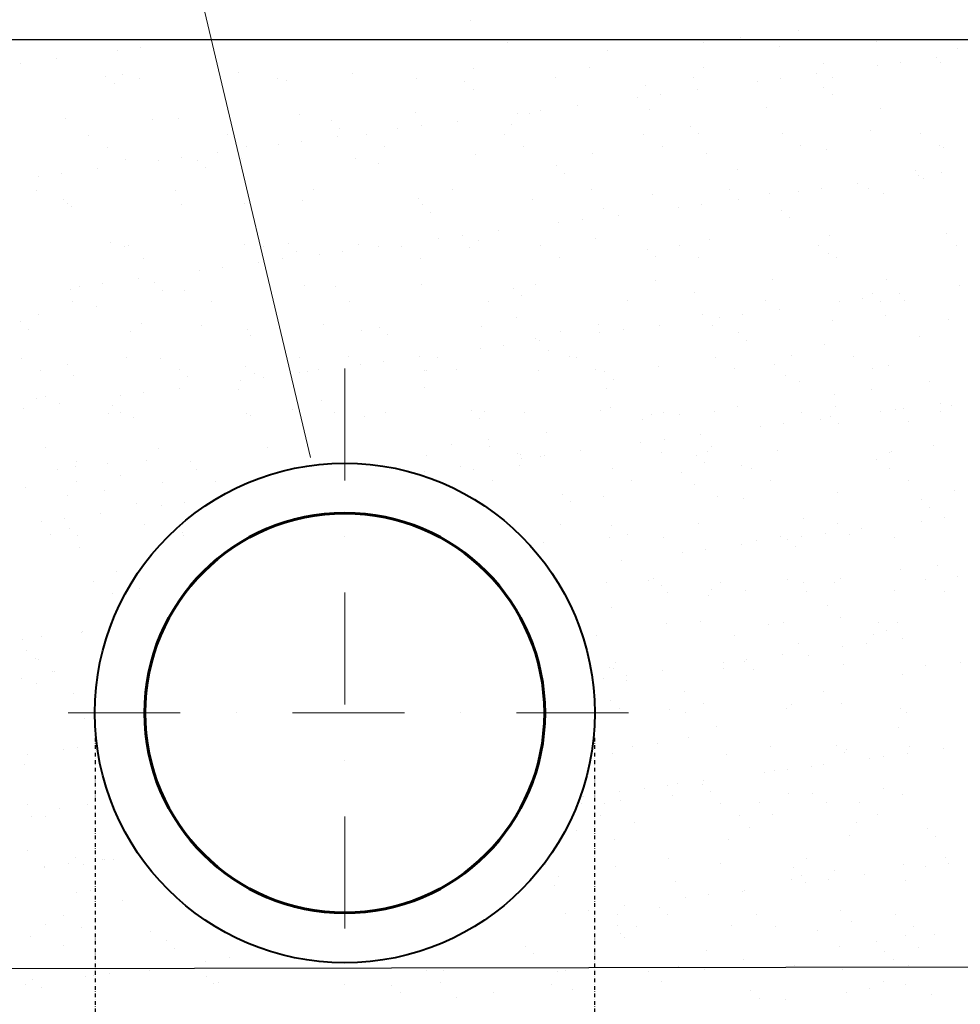
# Model space of a CAD drawing. Units: millimetres. Extents: x 1830072 to 4262050, y -348022 to 737443.
# Drawn here: x 2869093 to 2870693, y 701006 to 702681 of the extents above; entities that cross this region are included whole.
import ezdxf

# ---------------------------------------------------------------- set-up
doc = ezdxf.new("R2010")
doc.units = ezdxf.units.MM
doc.linetypes.add('DASHDOT', pattern=[25.4, 12.7, -6.35, 0, -6.35])
doc.linetypes.add('ØÒÐÈÕÏÓÍÊÒÈÐÍÀŸ', pattern=[25.4, 12.7, -6.35, 0, -6.35])
doc.layers.get('0').update_dxf_attribs({"color": 250})
doc.layers.add('ASHADE', color=7, linetype='Continuous', true_color=0x000000)
doc.layers.add('Размеры', color=7, linetype='Continuous', lineweight=35)
doc.linetypes.add('зигзаг', pattern='A,0.0001,-0.2,[131,ltypeshp.shx,S=0.2,R=0,X=-0.2,Y=0],-0.4,[131,ltypeshp.shx,S=0.2,R=180,X=0.2,Y=0],-0.2', length=0.8001)

msp = doc.modelspace()

# ---------------------------------------------------------------- linework, layer by layer
at = {"color": 0, "lineweight": 0}
msp.add_line((2868739.597, 705511.349), (2869587.418, 701936.414), dxfattribs=at)
at = {"color": 0}
for p, q in [((2869860.115, 702680.15), (2869860.115, 702680.15)), ((2870417.017, 702663.442), (2870417.017, 702663.442)), ((2869922.437, 702642.25), (2869922.437, 702642.25)), ((2870239.626, 702646.296), (2870239.626, 702646.296)), ((2870255.43, 702642.168), (2870255.43, 702642.168)), ((2870318.503, 702650.472), (2870318.503, 702650.472)), ((2870549.605, 702644.809), (2870549.605, 702644.809)), ((2869258.651, 702628.593), (2869258.651, 702628.593)), ((2869298.072, 702633.783), (2869298.072, 702633.783)), ((2870091.837, 702629.068), (2870091.837, 702629.068)), ((2870385.394, 702635.163), (2870385.394, 702635.163)), ((2870688.444, 702632.56), (2870688.444, 702632.56)), ((2869155.782, 702615.05), (2869155.782, 702615.05)), ((2870652.639, 702616.026), (2870652.639, 702616.026)), ((2870658.991, 702609.073), (2870658.991, 702609.073)), ((2869094.211, 702606.944), (2869094.211, 702606.944)), ((2869864.215, 702597.575), (2869864.215, 702597.575)), ((2870062.458, 702600.103), (2870062.458, 702600.103)), ((2870256.195, 702599.174), (2870256.195, 702599.174)), ((2870460.747, 702606.544), (2870460.747, 702606.544)), ((2870551.647, 702602.73), (2870551.647, 702602.73)), ((2870591.068, 702607.92), (2870591.068, 702607.92)), ((2869239.642, 702584.688), (2869239.642, 702584.688)), ((2869267.683, 702588.606), (2869267.683, 702588.606)), ((2869296.022, 702580.947), (2869296.022, 702580.947)), ((2869465.926, 702591.134), (2869465.926, 702591.134)), ((2869531.872, 702581.376), (2869531.872, 702581.376)), ((2869547.159, 702577.992), (2869547.159, 702577.992)), ((2869659.663, 702590.205), (2869659.663, 702590.205)), ((2869767.721, 702581.804), (2869767.721, 702581.804)), ((2869850.208, 702575.389), (2869850.208, 702575.389)), ((2870003.571, 702582.233), (2870003.571, 702582.233)), ((2870239.42, 702582.662), (2870239.42, 702582.662)), ((2870347.786, 702575.891), (2870347.786, 702575.891)), ((2870387.206, 702581.081), (2870387.206, 702581.081)), ((2870448.778, 702589.187), (2870448.778, 702589.187)), ((2870475.27, 702583.09), (2870475.27, 702583.09)), ((2869253.601, 702571.897), (2869253.601, 702571.897)), ((2869864.168, 702562.597), (2869864.168, 702562.597)), ((2870157.725, 702568.693), (2870157.725, 702568.693)), ((2870244.916, 702562.348), (2870244.916, 702562.348)), ((2870460.775, 702566.089), (2870460.775, 702566.089)), ((2870143.924, 702549.053), (2870143.924, 702549.053)), ((2870183.345, 702554.242), (2870183.345, 702554.242)), ((2870474.735, 702553.298), (2870474.735, 702553.298)), ((2869979.484, 702527.403), (2869979.484, 702527.403)), ((2870041.055, 702535.51), (2870041.055, 702535.51)), ((2870164.867, 702529.095), (2870164.867, 702529.095)), ((2870363.11, 702531.624), (2870363.11, 702531.624)), ((2870556.847, 702530.695), (2870556.847, 702530.695)), ((2869170.045, 702513.686), (2869170.045, 702513.686)), ((2869319.49, 702511.521), (2869319.49, 702511.521)), ((2869363.782, 702512.757), (2869363.782, 702512.757)), ((2869568.334, 702520.126), (2869568.334, 702520.126)), ((2869622.539, 702508.918), (2869622.539, 702508.918)), ((2869766.578, 702522.655), (2869766.578, 702522.655)), ((2869837.194, 702508.671), (2869837.194, 702508.671)), ((2869940.063, 702522.214), (2869940.063, 702522.214)), ((2869960.315, 702521.726), (2869960.315, 702521.726)), ((2869636.499, 702496.127), (2869636.499, 702496.127)), ((2869736.201, 702495.375), (2869736.201, 702495.375)), ((2869775.622, 702500.565), (2869775.622, 702500.565)), ((2869930.056, 702502.222), (2869930.056, 702502.222)), ((2870233.106, 702499.619), (2870233.106, 702499.619)), ((2870540.623, 702492.922), (2870540.623, 702492.922)), ((2869210.277, 702484.892), (2869210.277, 702484.892)), ((2869446.127, 702485.32), (2869446.127, 702485.32)), ((2869633.332, 702481.832), (2869633.332, 702481.832)), ((2869681.976, 702485.749), (2869681.976, 702485.749)), ((2869917.826, 702486.177), (2869917.826, 702486.177)), ((2870153.675, 702486.606), (2870153.675, 702486.606)), ((2870247.066, 702486.827), (2870247.066, 702486.827)), ((2870389.525, 702487.034), (2870389.525, 702487.034)), ((2870625.374, 702487.463), (2870625.374, 702487.463)), ((2869242.214, 702464.545), (2869242.214, 702464.545)), ((2869478.064, 702464.974), (2869478.064, 702464.974)), ((2869532.34, 702468.536), (2869532.34, 702468.536)), ((2869571.761, 702473.726), (2869571.761, 702473.726)), ((2869713.913, 702465.403), (2869713.913, 702465.403)), ((2869949.763, 702465.831), (2869949.763, 702465.831)), ((2870185.612, 702466.26), (2870185.612, 702466.26)), ((2870421.462, 702466.688), (2870421.462, 702466.688)), ((2870465.518, 702460.616), (2870465.518, 702460.616)), ((2870657.311, 702467.117), (2870657.311, 702467.117)), ((2870663.762, 702463.145), (2870663.762, 702463.145)), ((2869272.454, 702442.678), (2869272.454, 702442.678)), ((2869328.479, 702441.697), (2869328.479, 702441.697)), ((2869367.899, 702446.887), (2869367.899, 702446.887)), ((2869394.87, 702442.447), (2869394.87, 702442.447)), ((2869429.471, 702454.993), (2869429.471, 702454.993)), ((2869470.697, 702445.206), (2869470.697, 702445.206)), ((2869664.434, 702444.277), (2869664.434, 702444.277)), ((2869868.986, 702451.647), (2869868.986, 702451.647)), ((2870067.229, 702454.175), (2870067.229, 702454.175)), ((2870260.966, 702453.246), (2870260.966, 702453.246)), ((2869225.609, 702428.154), (2869225.609, 702428.154)), ((2869408.83, 702429.656), (2869408.83, 702429.656)), ((2869702.387, 702435.751), (2869702.387, 702435.751)), ((2870005.437, 702433.148), (2870005.437, 702433.148)), ((2870312.954, 702426.452), (2870312.954, 702426.452)), ((2869124.617, 702414.858), (2869124.617, 702414.858)), ((2869164.038, 702420.048), (2869164.038, 702420.048)), ((2870019.397, 702420.356), (2870019.397, 702420.356)), ((2870616.004, 702423.848), (2870616.004, 702423.848)), ((2870621.474, 702415.834), (2870621.474, 702415.834)), ((2870629.964, 702411.057), (2870629.964, 702411.057)), ((2870660.895, 702421.024), (2870660.895, 702421.024)), ((2869121.338, 702390.87), (2869121.338, 702390.87)), ((2869357.188, 702391.299), (2869357.188, 702391.299)), ((2869593.037, 702391.728), (2869593.037, 702391.728)), ((2869828.887, 702392.156), (2869828.887, 702392.156)), ((2870064.736, 702392.585), (2870064.736, 702392.585)), ((2870300.586, 702393.013), (2870300.586, 702393.013)), ((2870457.034, 702394.185), (2870457.034, 702394.185)), ((2870518.605, 702402.291), (2870518.605, 702402.291)), ((2870536.436, 702393.442), (2870536.436, 702393.442)), ((2869167.201, 702375.977), (2869167.201, 702375.977)), ((2869573.105, 702374.198), (2869573.105, 702374.198)), ((2869771.348, 702376.727), (2869771.348, 702376.727)), ((2869965.085, 702375.798), (2869965.085, 702375.798)), ((2870169.638, 702383.167), (2870169.638, 702383.167)), ((2870314.744, 702375.452), (2870314.744, 702375.452)), ((2870367.881, 702385.696), (2870367.881, 702385.696)), ((2870417.613, 702388.995), (2870417.613, 702388.995)), ((2870561.618, 702384.767), (2870561.618, 702384.767)), ((2869174.816, 702367.758), (2869174.816, 702367.758)), ((2869181.161, 702363.185), (2869181.161, 702363.185)), ((2869368.553, 702366.829), (2869368.553, 702366.829)), ((2869474.718, 702369.28), (2869474.718, 702369.28)), ((2869777.768, 702366.677), (2869777.768, 702366.677)), ((2870085.285, 702359.981), (2870085.285, 702359.981)), ((2870213.752, 702362.156), (2870213.752, 702362.156)), ((2870253.172, 702367.346), (2870253.172, 702367.346)), ((2870388.335, 702357.378), (2870388.335, 702357.378)), ((2869791.728, 702353.886), (2869791.728, 702353.886)), ((2870049.311, 702340.507), (2870049.311, 702340.507)), ((2870110.882, 702348.613), (2870110.882, 702348.613)), ((2870402.295, 702344.586), (2870402.295, 702344.586)), ((2870009.89, 702335.317), (2870009.89, 702335.317)), ((2869806.029, 702308.478), (2869806.029, 702308.478)), ((2869845.45, 702313.668), (2869845.45, 702313.668)), ((2869907.021, 702321.774), (2869907.021, 702321.774)), ((2870072, 702308.247), (2870072, 702308.247)), ((2870265.737, 702307.318), (2870265.737, 702307.318)), ((2870470.289, 702314.688), (2870470.289, 702314.688)), ((2870668.532, 702317.217), (2870668.532, 702317.217)), ((2869247.049, 702302.809), (2869247.049, 702302.809)), ((2869271.443, 702295.243), (2869271.443, 702295.243)), ((2869277.224, 702296.75), (2869277.224, 702296.75)), ((2869475.468, 702299.278), (2869475.468, 702299.278)), ((2869507.292, 702295.672), (2869507.292, 702295.672)), ((2869550.099, 702300.206), (2869550.099, 702300.206)), ((2869669.205, 702298.349), (2869669.205, 702298.349)), ((2869703.159, 702294.935), (2869703.159, 702294.935)), ((2869743.142, 702296.101), (2869743.142, 702296.101)), ((2869857.616, 702293.51), (2869857.616, 702293.51)), ((2869873.757, 702305.719), (2869873.757, 702305.719)), ((2869978.991, 702296.529), (2869978.991, 702296.529)), ((2870160.666, 702290.907), (2870160.666, 702290.907)), ((2870214.841, 702296.958), (2870214.841, 702296.958)), ((2870450.691, 702297.386), (2870450.691, 702297.386)), ((2870686.54, 702297.815), (2870686.54, 702297.815)), ((2869303.38, 702274.897), (2869303.38, 702274.897)), ((2869539.229, 702275.326), (2869539.229, 702275.326)), ((2869564.059, 702287.415), (2869564.059, 702287.415)), ((2869602.167, 702281.64), (2869602.167, 702281.64)), ((2869641.588, 702286.829), (2869641.588, 702286.829)), ((2869775.079, 702275.754), (2869775.079, 702275.754)), ((2870010.929, 702276.183), (2870010.929, 702276.183)), ((2870174.626, 702278.115), (2870174.626, 702278.115)), ((2870246.778, 702276.612), (2870246.778, 702276.612)), ((2870468.183, 702284.211), (2870468.183, 702284.211)), ((2870482.628, 702277.04), (2870482.628, 702277.04)), ((2869437.727, 702259.991), (2869437.727, 702259.991)), ((2869499.298, 702268.097), (2869499.298, 702268.097)), ((2869295.437, 702241.258), (2869295.437, 702241.258)), ((2869398.306, 702254.801), (2869398.306, 702254.801)), ((2870372.652, 702239.768), (2870372.652, 702239.768)), ((2869194.445, 702227.962), (2869194.445, 702227.962)), ((2869233.865, 702233.152), (2869233.865, 702233.152)), ((2869322.43, 702233.736), (2869322.43, 702233.736)), ((2869577.876, 702228.27), (2869577.876, 702228.27)), ((2869629.947, 702227.039), (2869629.947, 702227.039)), ((2869776.119, 702230.799), (2869776.119, 702230.799)), ((2869932.997, 702224.436), (2869932.997, 702224.436)), ((2869969.856, 702229.87), (2869969.856, 702229.87)), ((2870174.408, 702237.239), (2870174.408, 702237.239)), ((2870566.388, 702238.839), (2870566.388, 702238.839)), ((2870691.302, 702228.938), (2870691.302, 702228.938)), ((2869179.587, 702221.83), (2869179.587, 702221.83)), ((2869336.39, 702220.944), (2869336.39, 702220.944)), ((2869373.324, 702220.901), (2869373.324, 702220.901)), ((2869946.957, 702211.645), (2869946.957, 702211.645)), ((2870240.514, 702217.74), (2870240.514, 702217.74)), ((2870526.861, 702207.288), (2870526.861, 702207.288)), ((2870543.564, 702215.137), (2870543.564, 702215.137)), ((2870588.433, 702215.395), (2870588.433, 702215.395)), ((2869182.504, 702201.222), (2869182.504, 702201.222)), ((2869224.028, 702192.639), (2869224.028, 702192.639)), ((2869418.354, 702201.651), (2869418.354, 702201.651)), ((2869654.203, 702202.079), (2869654.203, 702202.079)), ((2869890.053, 702202.508), (2869890.053, 702202.508)), ((2870125.902, 702202.937), (2870125.902, 702202.937)), ((2870361.752, 702203.365), (2870361.752, 702203.365)), ((2870487.44, 702202.099), (2870487.44, 702202.099)), ((2870557.523, 702202.345), (2870557.523, 702202.345)), ((2870597.601, 702203.794), (2870597.601, 702203.794)), ((2869125.514, 702179.669), (2869125.514, 702179.669)), ((2869937.704, 702175.281), (2869937.704, 702175.281)), ((2870254.893, 702179.326), (2870254.893, 702179.326)), ((2870283.579, 702175.26), (2870283.579, 702175.26)), ((2870323, 702180.45), (2870323, 702180.45)), ((2870384.571, 702188.556), (2870384.571, 702188.556)), ((2870564.872, 702177.84), (2870564.872, 702177.84)), ((2869094.761, 702167.265), (2869094.761, 702167.265)), ((2869300.441, 702164.976), (2869300.441, 702164.976)), ((2869402.278, 702160.568), (2869402.278, 702160.568)), ((2869610.42, 702163.489), (2869610.42, 702163.489)), ((2869705.328, 702157.965), (2869705.328, 702157.965)), ((2869878.528, 702159.791), (2869878.528, 702159.791)), ((2870076.771, 702162.319), (2870076.771, 702162.319)), ((2870180.71, 702161.717), (2870180.71, 702161.717)), ((2870270.508, 702161.39), (2870270.508, 702161.39)), ((2870475.06, 702168.76), (2870475.06, 702168.76)), ((2870673.303, 702171.289), (2870673.303, 702171.289)), ((2869108.721, 702154.473), (2869108.721, 702154.473)), ((2869281.995, 702150.822), (2869281.995, 702150.822)), ((2869480.238, 702153.35), (2869480.238, 702153.35)), ((2869485.362, 702143.257), (2869485.362, 702143.257)), ((2869673.975, 702152.421), (2869673.975, 702152.421)), ((2869719.288, 702145.174), (2869719.288, 702145.174)), ((2870012.845, 702151.269), (2870012.845, 702151.269)), ((2870079.718, 702148.421), (2870079.718, 702148.421)), ((2870119.138, 702153.611), (2870119.138, 702153.611)), ((2870315.895, 702148.666), (2870315.895, 702148.666)), ((2870623.412, 702141.97), (2870623.412, 702141.97)), ((2869915.277, 702126.772), (2869915.277, 702126.772)), ((2869970.242, 702139.092), (2869970.242, 702139.092)), ((2869976.848, 702134.878), (2869976.848, 702134.878)), ((2870329.854, 702135.874), (2870329.854, 702135.874)), ((2870462.269, 702128.377), (2870462.269, 702128.377)), ((2869274.161, 702107.223), (2869274.161, 702107.223)), ((2869568.458, 702106.024), (2869568.458, 702106.024)), ((2869651.52, 702107.909), (2869651.52, 702107.909)), ((2869772.987, 702108.039), (2869772.987, 702108.039)), ((2869804.308, 702106.452), (2869804.308, 702106.452)), ((2869875.856, 702121.582), (2869875.856, 702121.582)), ((2869992.577, 702118.625), (2869992.577, 702118.625)), ((2870028.88, 702108.594), (2870028.88, 702108.594)), ((2870040.157, 702106.881), (2870040.157, 702106.881)), ((2870276.007, 702107.31), (2870276.007, 702107.31)), ((2870406.239, 702109.28), (2870406.239, 702109.28)), ((2870511.856, 702107.738), (2870511.856, 702107.738)), ((2869096.759, 702105.167), (2869096.759, 702105.167)), ((2869174.609, 702094.098), (2869174.609, 702094.098)), ((2869332.609, 702105.595), (2869332.609, 702105.595)), ((2869477.659, 702091.495), (2869477.659, 702091.495)), ((2869671.995, 702094.743), (2869671.995, 702094.743)), ((2869711.415, 702099.933), (2869711.415, 702099.933)), ((2870179.179, 702091.311), (2870179.179, 702091.311)), ((2870377.422, 702093.84), (2870377.422, 702093.84)), ((2870571.159, 702092.911), (2870571.159, 702092.911)), ((2869128.696, 702084.82), (2869128.696, 702084.82)), ((2869184.358, 702075.902), (2869184.358, 702075.902)), ((2869364.546, 702085.249), (2869364.546, 702085.249)), ((2869378.095, 702074.973), (2869378.095, 702074.973)), ((2869491.619, 702078.703), (2869491.619, 702078.703)), ((2869507.554, 702073.094), (2869507.554, 702073.094)), ((2869569.125, 702081.2), (2869569.125, 702081.2)), ((2869582.647, 702082.342), (2869582.647, 702082.342)), ((2869600.395, 702085.678), (2869600.395, 702085.678)), ((2869780.89, 702084.871), (2869780.89, 702084.871)), ((2869785.176, 702084.798), (2869785.176, 702084.798)), ((2869836.245, 702086.106), (2869836.245, 702086.106)), ((2869974.627, 702083.942), (2869974.627, 702083.942)), ((2870072.094, 702086.535), (2870072.094, 702086.535)), ((2870088.226, 702082.195), (2870088.226, 702082.195)), ((2870307.944, 702086.963), (2870307.944, 702086.963)), ((2870395.743, 702075.499), (2870395.743, 702075.499)), ((2870543.793, 702087.392), (2870543.793, 702087.392)), ((2869468.133, 702067.904), (2869468.133, 702067.904)), ((2870102.185, 702069.404), (2870102.185, 702069.404)), ((2870418.746, 702065.713), (2870418.746, 702065.713)), ((2870640.465, 702065.373), (2870640.465, 702065.373)), ((2869137.011, 702039.571), (2869137.011, 702039.571)), ((2869264.272, 702041.065), (2869264.272, 702041.065)), ((2869303.693, 702046.255), (2869303.693, 702046.255)), ((2869365.264, 702054.361), (2869365.264, 702054.361)), ((2869464.294, 702051.363), (2869464.294, 702051.363)), ((2869781.484, 702055.409), (2869781.484, 702055.409)), ((2870091.463, 702053.922), (2870091.463, 702053.922)), ((2870478.878, 702044.1), (2870478.878, 702044.1)), ((2870541.951, 702052.404), (2870541.951, 702052.404)), ((2869121.092, 702036.903), (2869121.092, 702036.903)), ((2869161.403, 702027.522), (2869161.403, 702027.522)), ((2869249.99, 702025.024), (2869249.99, 702025.024)), ((2869605.972, 702032.738), (2869605.972, 702032.738)), ((2870097.999, 702022.024), (2870097.999, 702022.024)), ((2870314.287, 702022.431), (2870314.287, 702022.431)), ((2870479.831, 702022.832), (2870479.831, 702022.832)), ((2870658.26, 702028.498), (2870658.26, 702028.498)), ((2870678.074, 702025.361), (2870678.074, 702025.361)), ((2869099.831, 702019.416), (2869099.831, 702019.416)), ((2869243.67, 702011.574), (2869243.67, 702011.574)), ((2869263.95, 702012.232), (2869263.95, 702012.232)), ((2869479.519, 702012.003), (2869479.519, 702012.003)), ((2869485.009, 702007.422), (2869485.009, 702007.422)), ((2869557.507, 702018.327), (2869557.507, 702018.327)), ((2869628.307, 702012.272), (2869628.307, 702012.272)), ((2869678.746, 702006.493), (2869678.746, 702006.493)), ((2869715.369, 702012.431), (2869715.369, 702012.431)), ((2869860.557, 702015.724), (2869860.557, 702015.724)), ((2869883.298, 702013.863), (2869883.298, 702013.863)), ((2869951.218, 702012.86), (2869951.218, 702012.86)), ((2870081.542, 702016.391), (2870081.542, 702016.391)), ((2870168.074, 702009.028), (2870168.074, 702009.028)), ((2870187.068, 702013.288), (2870187.068, 702013.288)), ((2870215.772, 702009.461), (2870215.772, 702009.461)), ((2870275.279, 702015.462), (2870275.279, 702015.462)), ((2870422.917, 702013.717), (2870422.917, 702013.717)), ((2870471.124, 702006.425), (2870471.124, 702006.425)), ((2870557.268, 702015.202), (2870557.268, 702015.202)), ((2870582.878, 702017.859), (2870582.878, 702017.859)), ((2870596.688, 702020.392), (2870596.688, 702020.392)), ((2870658.767, 702014.146), (2870658.767, 702014.146)), ((2869286.766, 702004.894), (2869286.766, 702004.894)), ((2869874.516, 702002.933), (2869874.516, 702002.933)), ((2870152.699, 702001.158), (2870152.699, 702001.158)), ((2870392.827, 701993.553), (2870392.827, 701993.553)), ((2870454.398, 702001.659), (2870454.398, 702001.659)), ((2870485.083, 701993.633), (2870485.083, 701993.633)), ((2870605.214, 701997.393), (2870605.214, 701997.393)), ((2869988.108, 701979.489), (2869988.108, 701979.489)), ((2870250.537, 701974.82), (2870250.537, 701974.82)), ((2870353.406, 701988.363), (2870353.406, 701988.363)), ((2869826.521, 701958.216), (2869826.521, 701958.216)), ((2869889.594, 701966.519), (2869889.594, 701966.519)), ((2870149.545, 701961.525), (2870149.545, 701961.525)), ((2870188.966, 701966.714), (2870188.966, 701966.714)), ((2870269.047, 701955.591), (2870269.047, 701955.591)), ((2870646.406, 701956.277), (2870646.406, 701956.277)), ((2869136.969, 701953.534), (2869136.969, 701953.534)), ((2869329.838, 701951.857), (2869329.838, 701951.857)), ((2869514.328, 701954.22), (2869514.328, 701954.22)), ((2869785.661, 701938.943), (2869785.661, 701938.943)), ((2869891.688, 701954.905), (2869891.688, 701954.905)), ((2869940.405, 701942.557), (2869940.405, 701942.557)), ((2869945.337, 701941.796), (2869945.337, 701941.796)), ((2869985.104, 701939.876), (2869985.104, 701939.876)), ((2870046.676, 701947.982), (2870046.676, 701947.982)), ((2870183.95, 701945.383), (2870183.95, 701945.383)), ((2870243.455, 701939.954), (2870243.455, 701939.954)), ((2870262.526, 701945.842), (2870262.526, 701945.842)), ((2870382.193, 701947.912), (2870382.193, 701947.912)), ((2870572.505, 701944.355), (2870572.505, 701944.355)), ((2870575.93, 701946.983), (2870575.93, 701946.983)), ((2869189.129, 701929.974), (2869189.129, 701929.974)), ((2869241.701, 701926.385), (2869241.701, 701926.385)), ((2869308.074, 701931.491), (2869308.074, 701931.491)), ((2869382.865, 701929.045), (2869382.865, 701929.045)), ((2869587.418, 701936.414), (2869587.418, 701936.414)), ((2869942.787, 701922.351), (2869942.787, 701922.351)), ((2869945.684, 701934.686), (2869945.684, 701934.686)), ((2869979.398, 701938.014), (2869979.398, 701938.014)), ((2870257.414, 701927.163), (2870257.414, 701927.163)), ((2870320.146, 701923.037), (2870320.146, 701923.037)), ((2870550.972, 701933.258), (2870550.972, 701933.258)), ((2869157.925, 701915.518), (2869157.925, 701915.518)), ((2869188.068, 701920.98), (2869188.068, 701920.98)), ((2869264.036, 701905.919), (2869264.036, 701905.919)), ((2869393.774, 701915.947), (2869393.774, 701915.947)), ((2869781.243, 701913.037), (2869781.243, 701913.037)), ((2869842.814, 701921.143), (2869842.814, 701921.143)), ((2869865.473, 701916.804), (2869865.473, 701916.804)), ((2870101.323, 701917.233), (2870101.323, 701917.233)), ((2870218.608, 701911.506), (2870218.608, 701911.506)), ((2870337.172, 701917.661), (2870337.172, 701917.661)), ((2870573.022, 701918.09), (2870573.022, 701918.09)), ((2869189.862, 701895.172), (2869189.862, 701895.172)), ((2869335.752, 701893.605), (2869335.752, 701893.605)), ((2869425.711, 701895.601), (2869425.711, 701895.601)), ((2869897.41, 701896.458), (2869897.41, 701896.458)), ((2870133.26, 701896.887), (2870133.26, 701896.887)), ((2870240.943, 701891.04), (2870240.943, 701891.04)), ((2870369.11, 701897.315), (2870369.11, 701897.315)), ((2870604.959, 701897.744), (2870604.959, 701897.744)), ((2869102.169, 701885.386), (2869102.169, 701885.386)), ((2869174.165, 701872.331), (2869174.165, 701872.331)), ((2869237.238, 701880.635), (2869237.238, 701880.635)), ((2870015.786, 701873.483), (2870015.786, 701873.483)), ((2870484.601, 701876.904), (2870484.601, 701876.904)), ((2870682.845, 701879.433), (2870682.845, 701879.433)), ((2869291.537, 701858.966), (2869291.537, 701858.966)), ((2869373.52, 701859.359), (2869373.52, 701859.359)), ((2870029.745, 701860.692), (2870029.745, 701860.692)), ((2870086.312, 701870.463), (2870086.312, 701870.463)), ((2870280.049, 701869.534), (2870280.049, 701869.534)), ((2870323.303, 701866.787), (2870323.303, 701866.787)), ((2870626.352, 701864.184), (2870626.352, 701864.184)), ((2869231.23, 701840.626), (2869231.23, 701840.626)), ((2869334.099, 701854.169), (2869334.099, 701854.169)), ((2870640.312, 701851.392), (2870640.312, 701851.392)), ((2869130.238, 701827.33), (2869130.238, 701827.33)), ((2869169.659, 701832.52), (2869169.659, 701832.52)), ((2869304.836, 701821.926), (2869304.836, 701821.926)), ((2870012.384, 701823.212), (2870012.384, 701823.212)), ((2870248.234, 701823.64), (2870248.234, 701823.64)), ((2870426.379, 701832.229), (2870426.379, 701832.229)), ((2870484.083, 701824.069), (2870484.083, 701824.069)), ((2870627.095, 701828.306), (2870627.095, 701828.306)), ((2870666.516, 701833.496), (2870666.516, 701833.496)), ((2869144.644, 701806.087), (2869144.644, 701806.087)), ((2869177.55, 701816.312), (2869177.55, 701816.312)), ((2869369.458, 701809.318), (2869369.458, 701809.318)), ((2870099.096, 701820.437), (2870099.096, 701820.437)), ((2870126.745, 701805.157), (2870126.745, 701805.157)), ((2870462.654, 701806.657), (2870462.654, 701806.657)), ((2870504.104, 701805.843), (2870504.104, 701805.843)), ((2870524.226, 701814.763), (2870524.226, 701814.763)), ((2869191.509, 701803.521), (2869191.509, 701803.521)), ((2869372.026, 701803.786), (2869372.026, 701803.786)), ((2869984.169, 701792.086), (2869984.169, 701792.086)), ((2870095.634, 701800.316), (2870095.634, 701800.316)), ((2870188.721, 701799.455), (2870188.721, 701799.455)), ((2870320.364, 701787.924), (2870320.364, 701787.924)), ((2870346.365, 701794.439), (2870346.365, 701794.439)), ((2870386.964, 701801.984), (2870386.964, 701801.984)), ((2870398.683, 701797.713), (2870398.683, 701797.713)), ((2870423.234, 701801.467), (2870423.234, 701801.467)), ((2870580.701, 701801.055), (2870580.701, 701801.055)), ((2869193.899, 701784.046), (2869193.899, 701784.046)), ((2870219.372, 701774.628), (2870219.372, 701774.628)), ((2870258.793, 701779.818), (2870258.793, 701779.818)), ((2870412.643, 701784.922), (2870412.643, 701784.922)), ((2870116.503, 701761.085), (2870116.503, 701761.085)), ((2869257.398, 701743.145), (2869257.398, 701743.145)), ((2870590.601, 701745.066), (2870590.601, 701745.066)), ((2870653.675, 701753.369), (2870653.675, 701753.369)), ((2869219.091, 701725.87), (2869219.091, 701725.87)), ((2870091.083, 701724.535), (2870091.083, 701724.535)), ((2870162.489, 701727.585), (2870162.489, 701727.585)), ((2870171.015, 701731.242), (2870171.015, 701731.242)), ((2870284.82, 701723.606), (2870284.82, 701723.606)), ((2870398.338, 701728.013), (2870398.338, 701728.013)), ((2870426.011, 701723.397), (2870426.011, 701723.397)), ((2870478.531, 701724.546), (2870478.531, 701724.546)), ((2870489.372, 701730.976), (2870489.372, 701730.976)), ((2870634.188, 701728.442), (2870634.188, 701728.442)), ((2870687.616, 701733.505), (2870687.616, 701733.505)), ((2869251.028, 701705.524), (2869251.028, 701705.524)), ((2869296.308, 701713.038), (2869296.308, 701713.038)), ((2870184.974, 701718.451), (2870184.974, 701718.451)), ((2870194.426, 701707.238), (2870194.426, 701707.238)), ((2870270.159, 701712.357), (2870270.159, 701712.357)), ((2870327.496, 701710.427), (2870327.496, 701710.427)), ((2870430.275, 701707.667), (2870430.275, 701707.667)), ((2870580.139, 701710.87), (2870580.139, 701710.87)), ((2870666.125, 701708.096), (2870666.125, 701708.096)), ((2870264.423, 701702.124), (2870264.423, 701702.124)), ((2870099.832, 701680.455), (2870099.832, 701680.455)), ((2870466.974, 701683.92), (2870466.974, 701683.92)), ((2870193.492, 701653.527), (2870193.492, 701653.527)), ((2870250.862, 701658.075), (2870250.862, 701658.075)), ((2870391.735, 701656.056), (2870391.735, 701656.056)), ((2870489.309, 701663.454), (2870489.309, 701663.454)), ((2870553.912, 701655.472), (2870553.912, 701655.472)), ((2870585.472, 701655.127), (2870585.472, 701655.127)), ((2869198.67, 701638.118), (2869198.67, 701638.118)), ((2869200.065, 701640.434), (2869200.065, 701640.434)), ((2870366.912, 701652.154), (2870366.912, 701652.154)), ((2870567.872, 701642.681), (2870567.872, 701642.681)), ((2869097.196, 701626.891), (2869097.196, 701626.891)), ((2869130.152, 701631.849), (2869130.152, 701631.849)), ((2870073.55, 701633.564), (2870073.55, 701633.564)), ((2870309.399, 701633.992), (2870309.399, 701633.992)), ((2870545.249, 701634.421), (2870545.249, 701634.421)), ((2870594.053, 701627.867), (2870594.053, 701627.867)), ((2869105.11, 701607.6), (2869105.11, 701607.6)), ((2870418.011, 701619.6), (2870418.011, 701619.6)), ((2870493.061, 701614.571), (2870493.061, 701614.571)), ((2870532.482, 701619.761), (2870532.482, 701619.761)), ((2869119.069, 701594.809), (2869119.069, 701594.809)), ((2869125.797, 701592.446), (2869125.797, 701592.446)), ((2870106.729, 701586.952), (2870106.729, 701586.952)), ((2870289.2, 701587.732), (2870289.2, 701587.732)), ((2870326.243, 701589.001), (2870326.243, 701589.001)), ((2870328.62, 701592.922), (2870328.62, 701592.922)), ((2870390.192, 701601.028), (2870390.192, 701601.028)), ((2870434.013, 701598.744), (2870434.013, 701598.744)), ((2870692.386, 701587.577), (2870692.386, 701587.577)), ((2869148.132, 701571.98), (2869148.132, 701571.98)), ((2869152.278, 701572.602), (2869152.278, 701572.602)), ((2870095.854, 701578.607), (2870095.854, 701578.607)), ((2870102.704, 701577.567), (2870102.704, 701577.567)), ((2870186.33, 701574.189), (2870186.33, 701574.189)), ((2870289.591, 701577.678), (2870289.591, 701577.678)), ((2870340.203, 701576.21), (2870340.203, 701576.21)), ((2870494.143, 701585.048), (2870494.143, 701585.048)), ((2870633.76, 701582.305), (2870633.76, 701582.305)), ((2869096.526, 701559.74), (2869096.526, 701559.74)), ((2870085.338, 701560.893), (2870085.338, 701560.893)), ((2870124.759, 701566.083), (2870124.759, 701566.083)), ((2870125.039, 701557.101), (2870125.039, 701557.101)), ((2870594.731, 701566.853), (2870594.731, 701566.853)), ((2869121.297, 701551.628), (2869121.297, 701551.628)), ((2870223.654, 701537.936), (2870223.654, 701537.936)), ((2870459.504, 701538.365), (2870459.504, 701538.365)), ((2869184.958, 701534.433), (2869184.958, 701534.433)), ((2870098.574, 701522.531), (2870098.574, 701522.531)), ((2870112.534, 701509.739), (2870112.534, 701509.739)), ((2870198.262, 701507.599), (2870198.262, 701507.599)), ((2870255.591, 701517.59), (2870255.591, 701517.59)), ((2870396.506, 701510.128), (2870396.506, 701510.128)), ((2870406.091, 701515.834), (2870406.091, 701515.834)), ((2870491.441, 701518.019), (2870491.441, 701518.019)), ((2870590.243, 701509.199), (2870590.243, 701509.199)), ((2869203.441, 701492.19), (2869203.441, 701492.19)), ((2870224.61, 701501.72), (2870224.61, 701501.72)), ((2870601.969, 701502.406), (2870601.969, 701502.406)), ((2870277.793, 701478.872), (2870277.793, 701478.872)), ((2870587.772, 701477.385), (2870587.772, 701477.385)), ((2870230.46, 701460.5), (2870230.46, 701460.5)), ((2869167.023, 701439.994), (2869167.023, 701439.994)), ((2869191.317, 701442.201), (2869191.317, 701442.201)), ((2870134.716, 701443.915), (2870134.716, 701443.915)), ((2870178.422, 701449.364), (2870178.422, 701449.364)), ((2870370.565, 701444.344), (2870370.565, 701444.344)), ((2870481.472, 701446.76), (2870481.472, 701446.76)), ((2870498.914, 701439.12), (2870498.914, 701439.12)), ((2870606.415, 701444.772), (2870606.415, 701444.772)), ((2870663.881, 701440.97), (2870663.881, 701440.97)), ((2869105.452, 701431.888), (2869105.452, 701431.888)), ((2870100.625, 701432.679), (2870100.625, 701432.679)), ((2870294.362, 701431.75), (2870294.362, 701431.75)), ((2870495.432, 701433.969), (2870495.432, 701433.969)), ((2870537.734, 701424.363), (2870537.734, 701424.363)), ((2870562.888, 701427.674), (2870562.888, 701427.674)), ((2870602.309, 701432.864), (2870602.309, 701432.864)), ((2869101.297, 701413.812), (2869101.297, 701413.812)), ((2870376.147, 701403.089), (2870376.147, 701403.089)), ((2870398.448, 701406.025), (2870398.448, 701406.025)), ((2870439.22, 701411.393), (2870439.22, 701411.393)), ((2870460.019, 701414.131), (2870460.019, 701414.131)), ((2870256.158, 701387.292), (2870256.158, 701387.292)), ((2870359.027, 701400.835), (2870359.027, 701400.835)), ((2870155.166, 701373.997), (2870155.166, 701373.997)), ((2870194.586, 701379.186), (2870194.586, 701379.186)), ((2870211.556, 701381.421), (2870211.556, 701381.421)), ((2870253.803, 701380.29), (2870253.803, 701380.29)), ((2870561.32, 701373.593), (2870561.32, 701373.593)), ((2870049.969, 701360.147), (2870049.969, 701360.147)), ((2870052.296, 701360.454), (2870052.296, 701360.454)), ((2870113.042, 701368.451), (2870113.042, 701368.451)), ((2870114.363, 701353.468), (2870114.363, 701353.468)), ((2870203.033, 701361.671), (2870203.033, 701361.671)), ((2870267.763, 701367.498), (2870267.763, 701367.498)), ((2870401.276, 701364.2), (2870401.276, 701364.2)), ((2870441.646, 701365.259), (2870441.646, 701365.259)), ((2870595.013, 701363.271), (2870595.013, 701363.271)), ((2869105.572, 701346.145), (2869105.572, 701346.145)), ((2869159.911, 701339.117), (2869159.911, 701339.117)), ((2869208.212, 701346.262), (2869208.212, 701346.262)), ((2870048.971, 701347.86), (2870048.971, 701347.86)), ((2870087.418, 701348.031), (2870087.418, 701348.031)), ((2870284.82, 701348.288), (2870284.82, 701348.288)), ((2870351.07, 701349.982), (2870351.07, 701349.982)), ((2870464.777, 701348.717), (2870464.777, 701348.717)), ((2870520.67, 701348.717), (2870520.67, 701348.717)), ((2869112.517, 701325.721), (2869112.517, 701325.721)), ((2869137.51, 701325.799), (2869137.51, 701325.799)), ((2870080.908, 701327.513), (2870080.908, 701327.513)), ((2870316.757, 701327.942), (2870316.757, 701327.942)), ((2870373.405, 701329.515), (2870373.405, 701329.515)), ((2870552.607, 701328.371), (2870552.607, 701328.371)), ((2870026.134, 701313.819), (2870026.134, 701313.819)), ((2870138.517, 701315.477), (2870138.517, 701315.477)), ((2870333.651, 701307.123), (2870333.651, 701307.123)), ((2870515.877, 701316.163), (2870515.877, 701316.163)), ((2870636.701, 701304.519), (2870636.701, 701304.519)), ((2870040.094, 701301.027), (2870040.094, 701301.027)), ((2870105.396, 701286.751), (2870105.396, 701286.751)), ((2870299.133, 701285.822), (2870299.133, 701285.822)), ((2870503.685, 701293.192), (2870503.685, 701293.192)), ((2870650.66, 701291.728), (2870650.66, 701291.728)), ((2869106.068, 701267.884), (2869106.068, 701267.884)), ((2869187.898, 701256.648), (2869187.898, 701256.648)), ((2869233.021, 701252.594), (2869233.021, 701252.594)), ((2869236.851, 701253.098), (2869236.851, 701253.098)), ((2869252.483, 701252.553), (2869252.483, 701252.553)), ((2870195.881, 701254.267), (2870195.881, 701254.267)), ((2870431.731, 701254.696), (2870431.731, 701254.696)), ((2870667.58, 701255.124), (2870667.58, 701255.124)), ((2869134.507, 701239.624), (2869134.507, 701239.624)), ((2869135.859, 701239.802), (2869135.859, 701239.802)), ((2869175.279, 701244.992), (2869175.279, 701244.992)), ((2869201.858, 701243.856), (2869201.858, 701243.856)), ((2869986.799, 701243.628), (2869986.799, 701243.628)), ((2870105.982, 701240.652), (2870105.982, 701240.652)), ((2870285.426, 701245.387), (2870285.426, 701245.387)), ((2870409.032, 701238.049), (2870409.032, 701238.049)), ((2870595.405, 701243.9), (2870595.405, 701243.9)), ((2870632.716, 701240.778), (2870632.716, 701240.778)), ((2870672.137, 701245.968), (2870672.137, 701245.968)), ((2870009.134, 701223.162), (2870009.134, 701223.162)), ((2870406.047, 701218.272), (2870406.047, 701218.272)), ((2870422.991, 701225.257), (2870422.991, 701225.257)), ((2870468.275, 701219.129), (2870468.275, 701219.129)), ((2870478.826, 701232.914), (2870478.826, 701232.914)), ((2870529.847, 701227.235), (2870529.847, 701227.235)), ((2870003.252, 701208.374), (2870003.252, 701208.374)), ((2870207.804, 701215.743), (2870207.804, 701215.743)), ((2870428.854, 701213.939), (2870428.854, 701213.939)), ((2870599.784, 701217.343), (2870599.784, 701217.343)), ((2869190.397, 701196.226), (2869190.397, 701196.226)), ((2869212.983, 701200.334), (2869212.983, 701200.334)), ((2870224.993, 701187.1), (2870224.993, 701187.1)), ((2870264.414, 701192.29), (2870264.414, 701192.29)), ((2870322.475, 701198.283), (2870322.475, 701198.283)), ((2870325.985, 701200.396), (2870325.985, 701200.396)), ((2869267.746, 701183.48), (2869267.746, 701183.48)), ((2870122.124, 701173.557), (2870122.124, 701173.557)), ((2870181.363, 701171.578), (2870181.363, 701171.578)), ((2869166.738, 701156.497), (2869166.738, 701156.497)), ((2870021.132, 701160.261), (2870021.132, 701160.261)), ((2870060.552, 701165.451), (2870060.552, 701165.451)), ((2870110.136, 701158.211), (2870110.136, 701158.211)), ((2870195.322, 701158.786), (2870195.322, 701158.786)), ((2870345.986, 701158.64), (2870345.986, 701158.64)), ((2870488.88, 701164.882), (2870488.88, 701164.882)), ((2870581.835, 701159.069), (2870581.835, 701159.069)), ((2869137.649, 701141.44), (2869137.649, 701141.44)), ((2869198.675, 701136.151), (2869198.675, 701136.151)), ((2870110.166, 701140.823), (2870110.166, 701140.823)), ((2870142.073, 701137.865), (2870142.073, 701137.865)), ((2870303.903, 701139.894), (2870303.903, 701139.894)), ((2870377.923, 701138.294), (2870377.923, 701138.294)), ((2870508.455, 701147.264), (2870508.455, 701147.264)), ((2870613.772, 701138.722), (2870613.772, 701138.722)), ((2869110.839, 701121.956), (2869110.839, 701121.956)), ((2869315.391, 701129.326), (2869315.391, 701129.326)), ((2870114.556, 701126.561), (2870114.556, 701126.561)), ((2870121.996, 701119.983), (2870121.996, 701119.983)), ((2870449.279, 701131.774), (2870449.279, 701131.774)), ((2870599.436, 701122.396), (2870599.436, 701122.396)), ((2870649.458, 701125.329), (2870649.458, 701125.329)), ((2869167.544, 701105.632), (2869167.544, 701105.632)), ((2869343.127, 701114.407), (2869343.127, 701114.407)), ((2869357.087, 701101.615), (2869357.087, 701101.615)), ((2869953.694, 701105.107), (2869953.694, 701105.107)), ((2870487.871, 701104.055), (2870487.871, 701104.055)), ((2870550.944, 701112.359), (2870550.944, 701112.359)), ((2870621.771, 701101.93), (2870621.771, 701101.93)), ((2869448.968, 701084.935), (2869448.968, 701084.935)), ((2869967.653, 701092.316), (2869967.653, 701092.316)), ((2870261.211, 701098.411), (2870261.211, 701098.411)), ((2870564.261, 701095.808), (2870564.261, 701095.808)), ((2869409.547, 701079.745), (2869409.547, 701079.745)), ((2870212.575, 701069.815), (2870212.575, 701069.815)), ((2870224.766, 701069.417), (2870224.766, 701069.417)), ((2870323.28, 701082.386), (2870323.28, 701082.386)), ((2870410.818, 701072.344), (2870410.818, 701072.344)), ((2870578.22, 701083.016), (2870578.22, 701083.016)), ((2870604.555, 701071.415), (2870604.555, 701071.415)), ((2869205.686, 701052.906), (2869205.686, 701052.906)), ((2869217.753, 701054.406), (2869217.753, 701054.406)), ((2869245.107, 701058.096), (2869245.107, 701058.096)), ((2869306.678, 701066.202), (2869306.678, 701066.202)), ((2869313.649, 701062.905), (2869313.649, 701062.905)), ((2869411.49, 701053.477), (2869411.49, 701053.477)), ((2869785.348, 701063.762), (2869785.348, 701063.762)), ((2869814.286, 701063.375), (2869814.286, 701063.375)), ((2870008.023, 701062.446), (2870008.023, 701062.446)), ((2870021.198, 701064.19), (2870021.198, 701064.19)), ((2870161.692, 701061.113), (2870161.692, 701061.113)), ((2870257.047, 701064.619), (2870257.047, 701064.619)), ((2870492.897, 701065.048), (2870492.897, 701065.048)), ((2869102.817, 701039.363), (2869102.817, 701039.363)), ((2869115.458, 701047.936), (2869115.458, 701047.936)), ((2869129.418, 701035.144), (2869129.418, 701035.144)), ((2869422.975, 701041.239), (2869422.975, 701041.239)), ((2869430.565, 701043.222), (2869430.565, 701043.222)), ((2869726.025, 701038.636), (2869726.025, 701038.636)), ((2869807.924, 701043.908), (2869807.924, 701043.908)), ((2869997.102, 701039.444), (2869997.102, 701039.444)), ((2870185.283, 701044.594), (2870185.283, 701044.594)), ((2870562.642, 701045.28), (2870562.642, 701045.28)), ((2870599.674, 701040.339), (2870599.674, 701040.339)), ((2869739.984, 701025.845), (2869739.984, 701025.845)), ((2869835.514, 701018.171), (2869835.514, 701018.171)), ((2869898.587, 701026.474), (2869898.587, 701026.474)), ((2870033.542, 701031.94), (2870033.542, 701031.94)), ((2870336.592, 701029.337), (2870336.592, 701029.337)), ((2870498.682, 701027.043), (2870498.682, 701027.043)), ((2870538.103, 701032.233), (2870538.103, 701032.233)), ((2870644.109, 701022.641), (2870644.109, 701022.641)), ((2870350.551, 701016.545), (2870350.551, 701016.545)), ((2870395.813, 701013.5), (2870395.813, 701013.5))]:
    msp.add_line(p, q, dxfattribs=at)
at = {"color": 0, "lineweight": 30}
for p, q in [((2867830.712, 702647.036), (2873042.958, 702647.899)), ((2868264.248, 701065.995), (2872633.244, 701073.214))]:
    msp.add_line(p, q, dxfattribs=at)
at = {"color": 0, "linetype": 'ØÒÐÈÕÏÓÍÊÒÈÐÍÀŸ', "ltscale": 0.5}
for p, q in [((2869221.219, 701459.641), (2869221.219, 699864.735)), ((2870070.493, 701459.641), (2870070.493, 699864.735))]:
    msp.add_line(p, q, dxfattribs=at)
at = {"color": 0, "linetype": 'зигзаг', "lineweight": 40, "ltscale": 80}
msp.add_circle((2869645.856, 701501.707), 425, dxfattribs=at)
at = {"layer": 'ASHADE', "color": 0, "lineweight": 60}
msp.add_circle((2869645.856, 701501.707), 340, dxfattribs=at)
at = {"layer": 'Размеры', "color": 0, "linetype": 'DASHDOT', "lineweight": 0, "ltscale": 15}
for p, q in [((2869645.856, 702087.86), (2869645.856, 701006.85)), ((2870128.38, 701501.707), (2869093.311, 701501.707))]:
    msp.add_line(p, q, dxfattribs=at)

doc.saveas('drawing.dxf')
